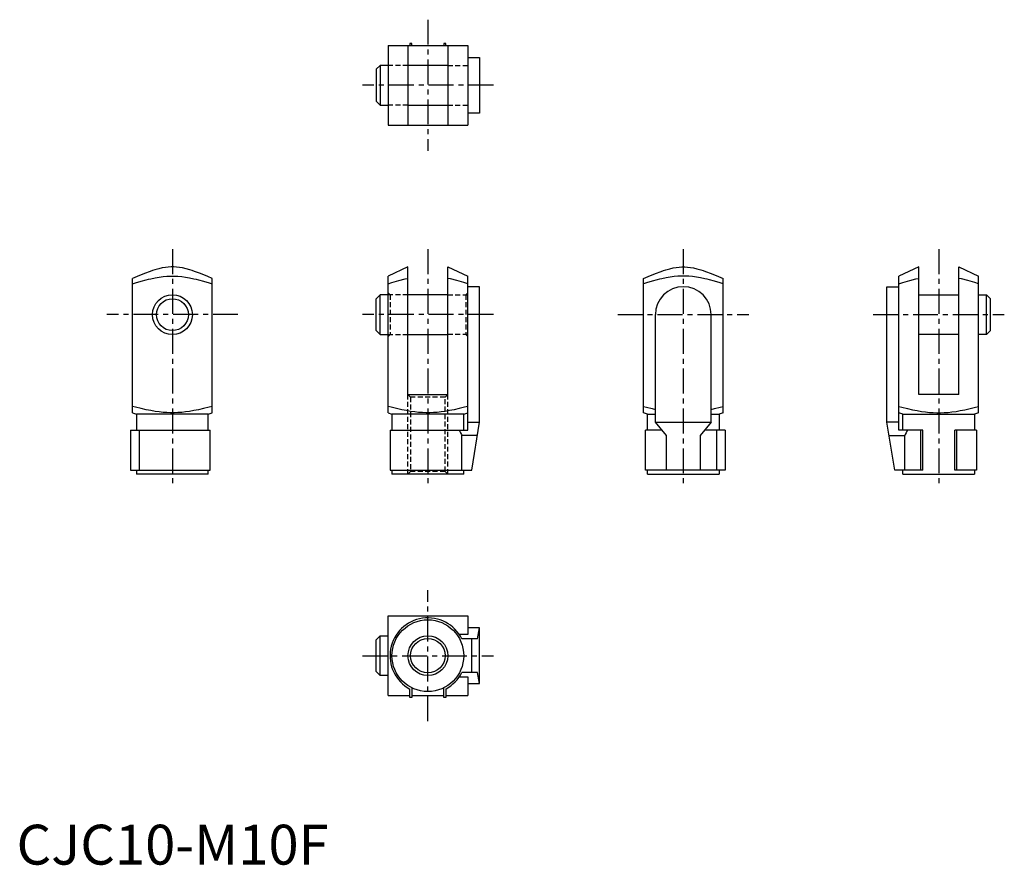
# Model space of a CAD drawing. Extents: x 1 to 248, y 0 to 212.
import ezdxf

# ---------------------------------------------------------------- set-up
doc = ezdxf.new("R2010")
doc.units = 0
doc.header["$LTSCALE"] = 5
doc.linetypes.add('CENTER', pattern=[2, 1.25, -0.25, 0.25, -0.25])
doc.linetypes.add('HIDDEN', pattern=[0.375, 0.25, -0.125])
doc.layers.get('0').update_dxf_attribs({"linetype": 'CONTINUOUS'})
for name, color, linetype in [('1', 1, 'CENTER'), ('2', 2, 'HIDDEN'), ('3', 3, 'CONTINUOUS')]:
    doc.layers.add(name, color=color, linetype=linetype)
doc.styles.add('STANDARD1', font='txt')

msp = doc.modelspace()

# ---------------------------------------------------------------- linework, layer by layer
for p, q in [((93.24, 205.55), (113.24, 205.55)), ((93.24, 205.55), (93.24, 185.55)), ((98.24, 205.55), (98.24, 185.55)), ((99.24, 206.05), (98.74, 206.05)), ((98.74, 206.05), (98.74, 205.55)), ((99.24, 205.55), (99.24, 206.05)), ((107.74, 206.05), (107.24, 206.05)), ((107.24, 206.05), (107.24, 205.55)), ((107.74, 205.55), (107.74, 206.05)), ((108.24, 205.55), (108.24, 185.55)), ((113.24, 205.55), (113.24, 185.55)), ((91.24, 200.55), (90.24, 199.55)), ((91.24, 200.55), (91.24, 190.55)), ((93.24, 200.55), (91.24, 200.55)), ((108.24, 200.55), (98.24, 200.55)), ((113.24, 202.55), (116.24, 202.55)), ((116.24, 202.55), (116.24, 188.55)), ((90.24, 199.55), (90.24, 191.55)), ((90.24, 191.55), (91.24, 190.55)), ((91.24, 190.55), (93.24, 190.55)), ((98.24, 190.55), (108.24, 190.55)), ((116.24, 188.55), (113.24, 188.55)), ((93.24, 185.55), (113.24, 185.55)), ((98.24, 149.99), (93.24, 147.66)), ((98.24, 117.99), (98.24, 149.99)), ((108.24, 117.99), (108.24, 149.99)), ((108.24, 149.99), (113.24, 147.66)), ((226.48, 149.99), (221.48, 147.66)), ((226.48, 117.99), (226.48, 149.99)), ((236.48, 117.99), (236.48, 149.99)), ((236.48, 149.99), (241.48, 147.66)), ((29.13, 113.37, -10), (29.13, 147.1, -10)), ((49.13, 113.37, -10), (49.13, 147.1, -10)), ((93.24, 113.37), (93.24, 147.66)), ((113.24, 108.99), (113.24, 147.66)), ((157.36, 113.37, -10), (157.36, 147.1, -10)), ((177.36, 113.37, -10), (177.36, 147.1, -10)), ((221.48, 108.99), (221.48, 147.66)), ((241.48, 113.37), (241.48, 147.66)), ((116.24, 144.99), (113.24, 144.99)), ((116.24, 110.99), (116.24, 144.99)), ((218.48, 110.99), (218.48, 144.99)), ((218.48, 144.99), (221.48, 144.99)), ((91.24, 142.99), (90.24, 141.99)), ((90.24, 133.99), (90.24, 141.99)), ((93.24, 142.99), (91.24, 142.99)), ((91.24, 132.99), (91.24, 142.99)), ((108.24, 142.99), (98.24, 142.99)), ((226.48, 142.99), (236.48, 142.99)), ((241.48, 142.99), (243.48, 142.99)), ((243.48, 132.99), (243.48, 142.99)), ((243.48, 142.99), (244.48, 141.99)), ((244.48, 133.99), (244.48, 141.99)), ((160.36, 110.99, -10), (160.36, 137.99, -10)), ((174.36, 110.99, -10), (174.36, 137.99, -10)), ((90.24, 133.99), (91.24, 132.99)), ((244.48, 133.99), (243.48, 132.99)), ((91.24, 132.99), (93.24, 132.99)), ((98.24, 132.99), (108.24, 132.99)), ((236.48, 132.99), (226.48, 132.99)), ((243.48, 132.99), (241.48, 132.99)), ((98.24, 117.99), (108.24, 117.99)), ((236.48, 117.99), (226.48, 117.99)), ((29.13, 113.37, -10), (30.13, 112.99, -10)), ((48.13, 112.99, -10), (30.13, 112.99, -10)), ((30.13, 112.99, -10), (30.13, 108.99, -10)), ((48.13, 112.99, -10), (49.13, 113.37, -10)), ((48.13, 108.99, -10), (48.13, 112.99, -10)), ((93.24, 113.37), (94.24, 112.99)), ((94.24, 112.99), (94.24, 108.99)), ((112.24, 112.99), (94.24, 112.99)), ((112.24, 112.99), (113.24, 113.37)), ((112.24, 108.99), (112.24, 112.99)), ((158.36, 112.99, -10), (157.36, 113.37, -10)), ((158.36, 108.99, -10), (158.36, 112.99, -10)), ((158.36, 112.99, -10), (160.36, 112.99, -10)), ((174.36, 112.99, -10), (176.36, 112.99, -10)), ((177.36, 113.37, -10), (176.36, 112.99, -10)), ((176.36, 112.99, -10), (176.36, 108.99, -10)), ((222.48, 112.99), (221.48, 113.37)), ((222.48, 112.99), (240.48, 112.99)), ((222.48, 108.99), (222.48, 112.99)), ((241.48, 113.37), (240.48, 112.99)), ((240.48, 112.99), (240.48, 108.99)), ((28.63, 108.99, -10), (48.63, 108.99, -10)), ((28.63, 108.99, -10), (28.63, 98.99, -10)), ((30.76, 108.99, -10), (30.76, 98.99, -10)), ((48.63, 98.99, -10), (48.63, 108.99, -10)), ((93.74, 108.99), (93.74, 98.99)), ((93.74, 108.99), (113.24, 108.99)), ((113.24, 110.99), (116.24, 110.99)), ((114.24, 98.99), (116.24, 110.99)), ((157.86, 98.99, -10), (157.86, 108.99, -10)), ((162.04, 108.99, -10), (157.86, 108.99, -10)), ((160.36, 110.99, -10), (174.36, 110.99, -10)), ((163.16, 107.65, -10), (160.36, 110.99, -10)), ((174.36, 110.99, -10), (171.56, 107.65, -10)), ((177.86, 108.99, -10), (172.69, 108.99, -10)), ((175.73, 108.99, -10), (175.73, 98.99, -10)), ((177.86, 108.99, -10), (177.86, 98.99, -10)), ((221.48, 110.99), (218.48, 110.99)), ((220.48, 98.99), (218.48, 110.99)), ((227.48, 108.99), (221.48, 108.99)), ((226.98, 98.99), (226.98, 108.99)), ((227.48, 98.99), (227.48, 108.99)), ((240.98, 108.99), (235.48, 108.99)), ((235.48, 98.99), (235.48, 108.99)), ((235.98, 98.99), (235.98, 108.99)), ((240.98, 108.99), (240.98, 98.99)), ((111.77, 98.99), (111.77, 107.65)), ((115.69, 107.65), (111.77, 107.65)), ((163.16, 98.99, -10), (163.16, 107.65, -10)), ((171.56, 107.65, -10), (171.56, 98.99, -10)), ((219.04, 107.65), (222.96, 107.65)), ((222.96, 98.99), (222.96, 107.65)), ((28.63, 98.99, -10), (48.63, 98.99, -10)), ((30.13, 98.99, -10), (30.13, 97.99, -10)), ((48.13, 97.99, -10), (48.13, 98.99, -10)), ((93.74, 98.99), (114.24, 98.99)), ((94.24, 98.99), (94.24, 97.99)), ((112.24, 97.99), (112.24, 98.99)), ((177.86, 98.99, -10), (157.86, 98.99, -10)), ((158.36, 97.99, -10), (158.36, 98.99, -10)), ((176.36, 98.99, -10), (176.36, 97.99, -10)), ((227.48, 98.99), (220.48, 98.99)), ((222.48, 97.99), (222.48, 98.99)), ((240.98, 98.99), (235.48, 98.99)), ((240.48, 98.99), (240.48, 97.99)), ((48.13, 97.99, -10), (30.13, 97.99, -10)), ((112.24, 97.99), (94.24, 97.99)), ((158.36, 97.99, -10), (176.36, 97.99, -10)), ((222.48, 97.99), (240.48, 97.99)), ((93.24, 62.42, -10), (113.24, 62.42, -10)), ((93.24, 42.42, -10), (93.24, 62.42, -10)), ((113.24, 62.42, -10), (113.24, 57.74, -10)), ((116.24, 59.42, -10), (113.24, 59.42, -10)), ((115.69, 56.62, -10), (116.24, 59.42, -10)), ((116.24, 45.42, -10), (116.24, 59.42, -10)), ((90.24, 56.42, -10), (91.24, 57.42, -10)), ((91.24, 47.42, -10), (91.24, 57.42, -10)), ((91.24, 57.42, -10), (93.24, 57.42, -10)), ((113.24, 57.74, -10), (111.11, 57.74, -10)), ((90.24, 48.42, -10), (90.24, 56.42, -10)), ((115.69, 56.62, -10), (111.77, 56.62, -10)), ((114.24, 48.22, -10), (114.24, 56.62, -10)), ((91.24, 47.42, -10), (90.24, 48.42, -10)), ((93.24, 47.42, -10), (91.24, 47.42, -10)), ((111.11, 47.1, -10), (113.24, 47.1, -10)), ((115.69, 48.22, -10), (111.77, 48.22, -10)), ((113.24, 47.1, -10), (113.24, 42.42, -10)), ((116.24, 45.42, -10), (115.69, 48.22, -10)), ((113.24, 45.42, -10), (116.24, 45.42, -10)), ((93.24, 42.42, -10), (98.74, 42.42, -10)), ((98.74, 41.92, -10), (98.74, 44.06, -10)), ((99.24, 44.36, -10), (99.24, 41.92, -10)), ((99.24, 42.42, -10), (107.24, 42.42, -10)), ((107.24, 41.92, -10), (107.24, 44.36, -10)), ((107.74, 44.06, -10), (107.74, 41.92, -10)), ((107.74, 42.42, -10), (113.24, 42.42, -10)), ((99.24, 41.92, -10), (98.74, 41.92, -10)), ((107.74, 41.92, -10), (107.24, 41.92, -10))]:
    msp.add_line(p, q)
for points in [[(49.13, 147.1), (47.98, 147.58), (46.14, 148.3), (44.7, 148.83), (44.09, 149.03), (43.53, 149.21), (42.54, 149.49), (41.68, 149.7), (40.89, 149.85), (40.17, 149.94), (39.47, 149.98), (39.13, 149.99), (38.78, 149.98), (38.08, 149.94), (37.36, 149.85), (36.57, 149.7), (35.71, 149.49), (34.72, 149.21), (34.16, 149.03), (33.55, 148.83), (32.12, 148.3), (30.27, 147.58), (29.13, 147.1)], [(157.36, 147.1), (158.51, 147.58), (160.35, 148.3), (161.79, 148.83), (162.4, 149.03), (162.96, 149.21), (163.95, 149.49), (164.81, 149.7), (165.59, 149.85), (166.32, 149.94), (167.02, 149.98), (167.36, 149.99), (167.71, 149.98), (168.4, 149.94), (169.13, 149.85), (169.91, 149.7), (170.78, 149.49), (171.77, 149.21), (172.33, 149.03), (172.94, 148.83), (174.37, 148.3), (176.22, 147.58), (177.36, 147.1)], [(29.13, 145.72), (29.89, 145.97), (31.29, 146.39), (32.55, 146.74), (33.15, 146.89), (33.72, 147.02), (34.8, 147.24), (35.82, 147.41), (36.79, 147.53), (37.74, 147.61), (38.67, 147.65), (39.13, 147.66), (39.59, 147.65), (40.51, 147.61), (41.46, 147.53), (42.43, 147.41), (43.45, 147.24), (44.53, 147.02), (45.1, 146.89), (45.7, 146.74), (46.96, 146.39), (48.36, 145.97), (49.13, 145.72)], [(93.24, 145.72), (94.22, 146.04), (95.97, 146.55), (97.53, 146.95), (98.24, 147.1)], [(113.24, 145.72), (112.27, 146.04), (110.52, 146.55), (108.96, 146.95), (108.24, 147.1)], [(177.36, 145.72), (176.6, 145.97), (175.2, 146.39), (173.93, 146.74), (173.34, 146.89), (172.77, 147.02), (171.69, 147.24), (170.67, 147.41), (169.7, 147.53), (168.75, 147.61), (167.82, 147.65), (167.36, 147.66), (166.9, 147.65), (165.98, 147.61), (165.03, 147.53), (164.06, 147.41), (163.04, 147.24), (161.95, 147.02), (161.38, 146.89), (160.79, 146.74), (159.53, 146.39), (158.13, 145.97), (157.36, 145.72)], [(221.48, 145.72), (222.46, 146.04), (224.21, 146.55), (225.76, 146.95), (226.48, 147.1)], [(241.48, 145.72), (240.51, 146.04), (238.75, 146.55), (237.2, 146.95), (236.48, 147.1)], [(49.13, 114.96), (48.36, 114.76), (46.96, 114.41), (45.7, 114.13), (45.1, 114), (44.53, 113.9), (43.45, 113.71), (42.43, 113.58), (41.46, 113.47), (40.51, 113.41), (39.59, 113.37), (39.13, 113.37), (38.67, 113.37), (37.74, 113.41), (36.79, 113.47), (35.82, 113.58), (34.8, 113.71), (33.72, 113.9), (33.15, 114), (32.55, 114.13), (31.29, 114.41), (29.89, 114.76), (29.13, 114.96)], [(113.24, 114.96), (112.48, 114.76), (111.08, 114.41), (109.82, 114.13), (109.22, 114), (108.65, 113.9), (107.57, 113.71), (106.55, 113.58), (105.58, 113.47), (104.63, 113.41), (103.7, 113.37), (103.24, 113.37), (102.78, 113.37), (101.86, 113.41), (100.91, 113.47), (99.94, 113.58), (98.92, 113.71), (97.84, 113.9), (97.27, 114), (96.67, 114.13), (95.41, 114.41), (94.01, 114.76), (93.24, 114.96)], [(157.36, 114.96), (158.13, 114.76), (159.53, 114.41), (160.36, 114.22)], [(174.36, 114.22), (175.2, 114.41), (176.6, 114.76), (177.36, 114.96)], [(221.48, 114.96), (222.24, 114.76), (223.65, 114.41), (224.91, 114.13), (225.5, 114), (226.07, 113.9), (227.15, 113.71), (228.17, 113.58), (229.15, 113.47), (230.1, 113.41), (231.02, 113.37), (231.48, 113.37), (231.94, 113.37), (232.87, 113.41), (233.81, 113.47), (234.79, 113.58), (235.81, 113.71), (236.89, 113.9), (237.46, 114), (238.05, 114.13), (239.32, 114.41), (240.72, 114.76), (241.48, 114.96)], [(111.11, 108.99), (111.23, 108.77), (111.46, 108.33), (111.67, 107.88), (111.77, 107.65)], [(223.61, 108.99), (223.49, 108.77), (223.27, 108.33), (223.06, 107.88), (222.96, 107.65)]]:
    msp.add_lwpolyline(points)
for centre, radius in [((39.13, 137.99, -10), 5), ((39.13, 137.99, -10), 4), ((103.24, 52.42, -10), 9), ((103.24, 52.42), 4.32)]:
    msp.add_circle(centre, radius)
for centre, radius, start, end in [((167.36, 137.99, -10), 7, 0, 180), ((103.24, 52.42, -10), 9.5, 26.2383, 241.7263), ((103.24, 52.42, -10), 9.5, 298.2737, 333.7617)]:
    msp.add_arc(centre, radius, start, end)
at = {"layer": '1'}
for p, q in [((103.24, 212), (103.24, 179.1)), ((119.69, 195.55), (86.8, 195.55)), ((39.13, 154.44, -10), (39.13, 94.54, -10)), ((103.24, 154.44), (103.24, 94.54)), ((167.36, 154.44, -10), (167.36, 94.54, -10)), ((231.48, 154.44), (231.48, 94.54)), ((55.57, 137.99, -10), (22.68, 137.99, -10)), ((119.69, 137.99), (86.8, 137.99)), ((150.91, 137.99, -10), (183.81, 137.99, -10)), ((215.03, 137.99), (247.93, 137.99)), ((103.24, 35.97, -10), (103.24, 68.87, -10)), ((86.8, 52.42, -10), (119.69, 52.42, -10))]:
    msp.add_line(p, q, dxfattribs=at)
at = {"layer": '2'}
for p, q in [((98.24, 200.55), (93.24, 200.55)), ((108.24, 200.55), (113.24, 200.55)), ((98.24, 190.55), (93.24, 190.55)), ((108.24, 190.55), (113.24, 190.55)), ((93.74, 142.99), (93.24, 143.49)), ((112.74, 142.99), (113.24, 143.49)), ((98.24, 142.99), (93.24, 142.99)), ((93.74, 142.99), (93.74, 132.99)), ((108.24, 142.99), (113.24, 142.99)), ((112.74, 142.99), (112.74, 132.99)), ((93.24, 132.99), (98.24, 132.99)), ((93.24, 132.49), (93.74, 132.99)), ((113.24, 132.99), (108.24, 132.99)), ((113.24, 132.49), (112.74, 132.99)), ((98.24, 117.99), (98.92, 117.31)), ((98.24, 97.99), (98.24, 117.99)), ((98.92, 117.31), (98.92, 98.66)), ((107.57, 117.31), (98.92, 117.31)), ((107.57, 117.31), (108.24, 117.99)), ((107.57, 98.66), (107.57, 117.31)), ((108.24, 97.99), (108.24, 117.99)), ((98.92, 98.66), (98.24, 97.99)), ((107.57, 98.66), (98.92, 98.66)), ((108.24, 97.99), (107.57, 98.66))]:
    msp.add_line(p, q, dxfattribs=at)
at = {"layer": '3'}
msp.add_circle((103.24, 52.42, -10), 5, dxfattribs=at)

# ---------------------------------------------------------------- texts
at = {"color": 3, "style": 'STANDARD1'}
msp.add_text('CJC10-M10F', height=10, dxfattribs=at).set_placement((0, 0))

doc.saveas('drawing.dxf')
